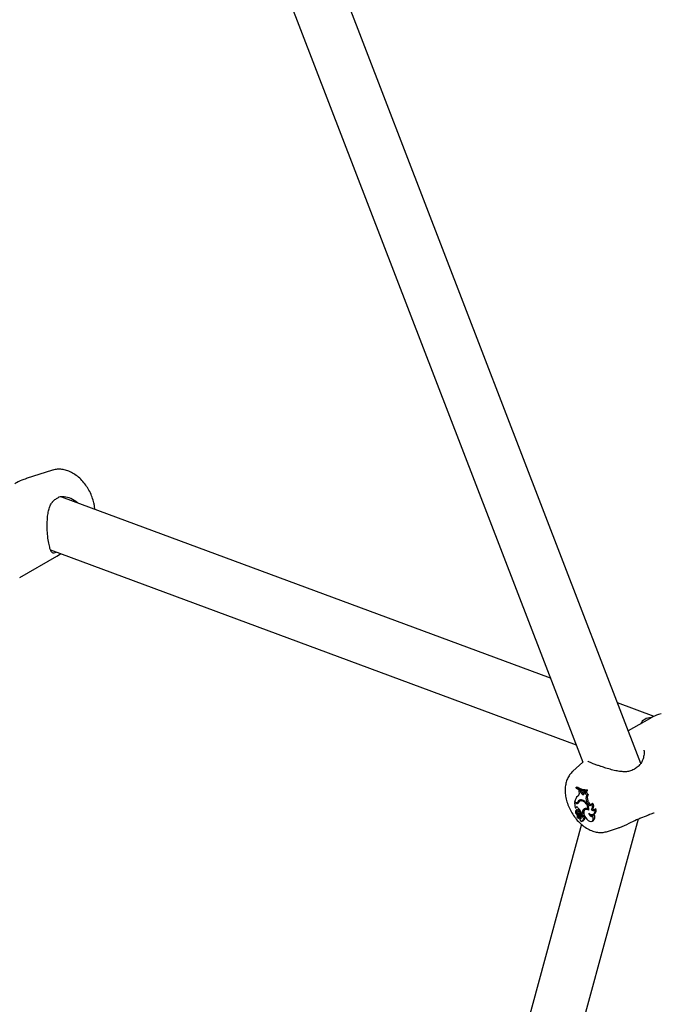
# Model space of a CAD drawing. Units: millimetres. Extents: x 0 to 42, y 0 to 29.8.
# Drawn here: x 30.6 to 30.9, y 24.5 to 24.9 of the extents above; entities that cross this region are included whole.
import ezdxf

# ---------------------------------------------------------------- set-up
doc = ezdxf.new("R2010")
doc.units = ezdxf.units.MM

msp = doc.modelspace()

# ---------------------------------------------------------------- linework, layer by layer
at = {"color": 7, "linetype": 'Continuous', "lineweight": 25}
for p, q in [((30.88548004182182, 24.56609255450514), (30.7142880989944, 25.01076748329736)), ((30.69679677487639, 24.99682312858382), (30.86241972828716, 24.56661377528184)), ((30.6515240118959, 24.68277453968048), (30.64110614455461, 24.67944620152955)), ((30.84954028614249, 24.6000684164523), (30.65519739013499, 24.67211164956761)), ((30.65067963308518, 24.65103441491772), (30.859757531227, 24.57352889213026)), ((30.65320726829252, 24.64860118015937), (30.6547062189798, 24.64954175286407)), ((30.65466145789709, 24.6495583458715), (30.65426891977978, 24.64934750116837)), ((30.63855207177639, 24.64009712167632), (30.65321719143133, 24.64856311504939)), ((30.89077202150021, 24.58478374393199), (30.87620541391631, 24.59018360946566)), ((30.88891479232585, 24.58388006100425), (30.88050189635046, 24.5790233995346)), ((30.86243674467208, 24.5666292464065), (30.85841527052686, 24.56297296288027)), ((30.88519360442883, 24.56571119958482), (30.88519877619461, 24.56571726792854)), ((30.85969744658419, 24.55649116304961), (30.86011931182393, 24.55684122496326)), ((30.85969744658419, 24.55649116304961), (30.85973308682162, 24.55624053671957)), ((30.86093792794153, 24.55529046187559), (30.86120208969341, 24.55550222725409)), ((30.86375051412674, 24.55528194173277), (30.86425238588281, 24.55561026875657)), ((30.86430286054434, 24.5552553250163), (30.86425238588281, 24.55561026875657)), ((30.86043070748229, 24.55313449254349), (30.86063371648952, 24.55328270922332)), ((30.86100934205741, 24.55477088643791), (30.86093792794153, 24.55529046187559)), ((30.86144539678407, 24.55508573370212), (30.86093792794153, 24.55529046187559)), ((30.86144539678407, 24.55508573370212), (30.86178273202806, 24.55529937185402)), ((30.86166661013304, 24.55453808942029), (30.86144539678407, 24.55508573370212)), ((30.86166661013304, 24.55453808942029), (30.86217357706559, 24.55481382607701)), ((30.86188526201367, 24.55129142724417), (30.86224361555326, 24.55154922018491)), ((30.86217357706559, 24.55481382607701), (30.8620029516186, 24.55523623300156)), ((30.86295290476582, 24.5547166574467), (30.86336146053302, 24.55502857859758)), ((30.8629693056013, 24.55427215872449), (30.86295290476582, 24.5547166574467)), ((30.86329786897565, 24.55468756648362), (30.86295290476582, 24.5547166574467)), ((30.86329786897565, 24.55468756648362), (30.8638021333883, 24.55500871481548)), ((30.8638021333883, 24.55500871481548), (30.8635831601008, 24.55502718091614)), ((30.86378566069086, 24.5550347869714), (30.86375051412674, 24.55528194173277)), ((30.86378566069086, 24.5550347869714), (30.86430286054434, 24.5552553250163)), ((30.86394736222012, 24.55347985543263), (30.86448191565185, 24.55374587843227)), ((30.85913094009046, 24.55046098748987), (30.85940398038947, 24.55067904892609)), ((30.85962865982308, 24.55027648196145), (30.85913094009046, 24.55046098748987)), ((30.85913094009046, 24.55046098748987), (30.85942119630087, 24.54841987177278)), ((30.85947934656969, 24.55065111055838), (30.85916940884807, 24.55076600498461)), ((30.85959444975654, 24.54861847142751), (30.85942119630087, 24.54841987177278)), ((30.85942119630087, 24.54841987177278), (30.85961987416209, 24.5484909936779)), ((30.85959444975654, 24.54861847142751), (30.85998876935948, 24.54879547667414)), ((30.85970971374943, 24.54750245594719), (30.85975733821552, 24.54753779404772)), ((30.86005378028003, 24.54879120279706), (30.85990138312938, 24.54861651063073)), ((30.86009280139874, 24.55059969188078), (30.86009024979087, 24.55060063776602)), ((30.86054754788565, 24.54777297087328), (30.86010705244062, 24.54745146030278)), ((30.86019453918533, 24.55063740471757), (30.86069324393972, 24.55085808288139)), ((30.86048190230921, 24.55087012587681), (30.86099054011667, 24.55109986441486)), ((30.86160320090219, 24.5513860012814), (30.86116270545716, 24.5510644907109)), ((30.8629683230433, 24.54802206297838), (30.86347065828758, 24.54824482141121)), ((30.86368853732623, 24.54801051788698), (30.8632480418812, 24.54768900731648)), ((30.86410389120316, 24.55053936068043), (30.86394294942168, 24.55096231712537)), ((30.86461123249112, 24.5508141186816), (30.86445029070983, 24.55123707512601)), ((30.86450812754954, 24.54797942823371), (30.86472902397903, 24.54806620265998)), ((30.86584101301233, 24.54993832480751), (30.86627718175548, 24.5503254794336)), ((30.86584732285933, 24.54781017890375), (30.86620199945138, 24.54796712422739)), ((30.86620178892979, 24.5479676087772), (30.86636046575089, 24.5480374750587)), ((30.86711730274917, 24.54771925987542), (30.86758204059303, 24.54817152513135)), ((30.80398570839235, 24.24743379975113), (30.88451081454965, 24.54404639266272)), ((30.86055429913592, 24.54511093936497), (30.86021525300021, 24.54466162116981)), ((30.86024572104887, 24.54615712010665), (30.86046685097032, 24.54629981624294)), ((30.86027497103618, 24.54468804591053), (30.86065104230553, 24.54485445843508)), ((30.86083636645123, 24.54510045404772), (30.86035303527726, 24.54445888978854)), ((30.86076652869121, 24.54710226725886), (30.86126621250244, 24.54739274699398)), ((30.86128024314706, 24.54542457400483), (30.86083974770203, 24.54510306343433)), ((30.86088491220448, 24.5444398100413), (30.86138361695886, 24.54466048820511)), ((30.86106085163356, 24.54533786739171), (30.86093752460836, 24.54517442923229)), ((30.86098439916897, 24.54559285349774), (30.86146506218231, 24.54577882150243)), ((30.86118906338034, 24.54411312864346), (30.86162178013837, 24.54444852861734)), ((30.86164535658876, 24.54653816194952), (30.86209836917405, 24.54637022943459)), ((30.86221252785099, 24.54639894125907), (30.86177203240596, 24.54607743068857)), ((30.86209836917405, 24.54637022943459), (30.86260699181886, 24.54658018715546)), ((30.86225781338059, 24.54484545592546), (30.86280522615952, 24.5451103750255)), ((30.86244943123353, 24.54527449286176), (30.86296164097011, 24.54551523860473)), ((30.86257768582745, 24.54358281158577), (30.86307639058185, 24.54380348974958)), ((30.86296164097012, 24.54551523860473), (30.86296899802034, 24.5455541738011)), ((30.86643044284197, 24.54533848169073), (30.86688125081723, 24.54577087895398)), ((30.86654998022451, 24.54580689391338), (30.8670486849789, 24.5460275720772)), ((30.86183311204843, 24.54193877151436), (30.7826629292923, 24.25031701142991)), ((30.86209115291929, 24.5430934574133), (30.86258985767367, 24.54331413557711)), ((30.86598904419772, 24.54307370458994), (30.86648774895211, 24.54329438275375)), ((30.87222276804697, 24.53905508409811), (30.87655839248582, 24.54044024517147))]:
    msp.add_line(p, q, dxfattribs=at)
at = {"color": 7, "linetype": 'Continuous', "lineweight": 25, "flags": 128}
for points in [[(30.6537113941893, 24.67191467509415), (30.65385859667343, 24.67189453036062), (30.65394680045115, 24.67191297139128)], [(30.86166661013304, 24.55453808942029), (30.86181742289418, 24.55423886222099), (30.86202108528349, 24.55397975347418), (30.86225404543908, 24.55379072695197), (30.86248936345599, 24.55369364199993), (30.86269982676219, 24.5536997256855), (30.86286109702631, 24.55380827448105), (30.86295452468324, 24.55400673562092), (30.8629693056013, 24.55427215872449)], [(30.86076652869121, 24.54710226725886), (30.86060116350463, 24.54731501029462), (30.86040857379682, 24.54745375074931), (30.86022341938461, 24.54749351990158), (30.86007902197602, 24.54742716061126), (30.86000136835814, 24.54726661536934), (30.86000443362965, 24.5470407770421), (30.86008766614243, 24.54679028910497), (30.86023608678009, 24.54656023115286)], [(30.86022533212618, 24.54776222819346), (30.86020988143529, 24.54761379190344), (30.86021185551272, 24.54752795438661)], [(30.86475836473494, 24.5475206771477), (30.86411201287452, 24.54781965726978), (30.86352935530984, 24.54782453049586), (30.86308457982335, 24.54753467633481), (30.86283431814699, 24.54698700091942), (30.86281043523871, 24.54625123787544), (30.86301597202702, 24.54542106937906), (30.86342475822007, 24.54460219792782), (30.86398474447875, 24.54389888760535)], [(30.86406692362905, 24.5481695606911), (30.86395296996535, 24.54814233471104), (30.86368853732623, 24.54801051788698)], [(30.86410389120316, 24.55053936068043), (30.86428471948052, 24.55017129289704), (30.86452721747508, 24.54984498569894), (30.86480768554831, 24.5495923295051), (30.86509871319745, 24.54943801672781), (30.86537185791888, 24.54939712855175), (30.86560042493035, 24.54947366103057), (30.86576207608611, 24.54966013454742), (30.86584101301233, 24.54993832480751)], [(30.86118906338034, 24.54411312864346), (30.86122765764695, 24.54382820293342), (30.86135717400602, 24.54353297928571), (30.86155424617417, 24.54328071953893), (30.86178332000085, 24.54311693433571), (30.86200306785773, 24.54307117246431), (30.86217384463177, 24.5431516899077), (30.8622648401726, 24.54334396036656), (30.86225963780818, 24.5436132959755)], [(30.86162178013835, 24.54444852861736), (30.8617912730998, 24.54440147538646), (30.86182831630373, 24.54439772380379)], [(30.86244943123353, 24.54527449286176), (30.8624565721964, 24.54545108160606), (30.86240216528475, 24.54565212868983), (30.86229481265752, 24.54584584699414), (30.86215148760607, 24.54600160813752), (30.86199485094381, 24.54609478506299), (30.86184966815414, 24.5461106457687), (30.86173889377343, 24.54604668255281), (30.86168004209908, 24.54591300850085)], [(30.86225963780818, 24.5436132959755), (30.86245310258947, 24.54355980864036), (30.86261448959024, 24.54360289805462), (30.86272119350903, 24.54373652873094), (30.86275826844413, 24.543941983166), (30.86272052134974, 24.54419048358081), (30.86261323942028, 24.54444722279286), (30.86245144951879, 24.54467623962028), (30.86225781338059, 24.54484545592546)], [(30.86398474447875, 24.54389888760535), (30.86452639755148, 24.54340296503793), (30.86509067478721, 24.54309169526047), (30.86562474416359, 24.5429942217698), (30.86607860195299, 24.54311967079203), (30.86640975446018, 24.54345629681426), (30.86658719661258, 24.54397258229087), (30.86659431489621, 24.54462018856118), (30.86643044284197, 24.54533848169073)], [(30.86475660157885, 24.54638525303094), (30.86485004523172, 24.54601160417286), (30.86503136459087, 24.54564232826938), (30.86527932526532, 24.54532067138617), (30.86556488846995, 24.54508430290421), (30.86585461177055, 24.54496090404182), (30.86611456554224, 24.54496492609477), (30.86631430648291, 24.54509589803865), (30.86643044284197, 24.54533848169073)]]:
    msp.add_lwpolyline(points, dxfattribs=at)
at = {"color": 7, "linetype": 'Continuous', "lineweight": 25}
for centre, radius, start, end in [((30.86370561268963, 24.56252858688316), 0.007246784257500734, 236.4203402770045, 270.3550097823794), ((30.86371145043152, 24.56219867082517), 0.007164268213358636, 236.2681822127158, 270.5935024442924), ((30.86414809772135, 24.56281421836625), 0.007204704435264365, 236.0003232130431, 270.8293858881121), ((30.86291301947606, 24.55029249302238), 0.003773437969865341, 131.1352163883866, 172.791203108161), ((30.85958895341998, 24.55435264025573), 0.001480686918381954, 304.6449185244526, 16.40753825881289), ((30.86163053795178, 24.55044261330524), 0.001225614473740767, 74.61438966932128, 159.5851546936696), ((30.86218342564126, 24.55064705045257), 0.001275937443295757, 128.8470909239269, 159.213464115498), ((30.86230315534411, 24.55042114814543), 0.001192005786371972, 98.76507950307618, 125.9590757639575), ((30.8608060338196, 24.54783023168112), 0.003964434849195763, 355.5216212862022, 73.14218473638684), ((30.86327696629645, 24.55511537606807), 0.001143853221303978, 195.2853536032907, 254.0008218328866), ((30.86538931624119, 24.5550338224371), 0.002119916236517611, 189.4005093949146, 227.1412057048301), ((30.86650856448902, 24.55221659307796), 0.002855799159429456, 153.7460922490412, 206.0530492643914), ((30.86578397545244, 24.55526115548024), 0.001997854913760384, 187.2590614052691, 229.3279187155229), ((30.86691315485466, 24.55246063025279), 0.002750052171161367, 152.1373174199466, 206.4182650484289), ((30.85984293771739, 24.55139088743551), 0.0008242987022994954, 243.8264563735113, 320.8196740769445), ((30.86084913173289, 24.54683576858711), 0.001320130818188351, 149.6675767254578, 229.8765320257188), ((30.86000735846024, 24.5482457304274), 0.0005562638319673212, 27.45835523412622, 137.9267977046271), ((30.86002444548929, 24.55106681699778), 0.0008838980502423365, 243.3991096501439, 328.6139899740465), ((30.86136635134468, 24.5473830461121), 0.001660935528765226, 175.8772710384203, 227.5692779774728), ((30.8604999490905, 24.55158553313804), 0.001066607813311434, 247.5596104430166, 283.0973079291663), ((30.86015983796043, 24.5477676787511), 6.572057765037645e-05, 355.2426914157741, 87.9970184329354), ((30.8572376510501, 24.54528536274265), 0.004582289162440905, 15.86670482619366, 44.58937166762346), ((30.86071522983371, 24.5472206188423), 0.0005772434510990433, 17.34891512564773, 106.8871380715731), ((30.86039082195528, 24.55153361240109), 0.0007401345746965193, 294.1171734988177, 324.1235505835051), ((30.8618715454781, 24.55007775659654), 0.001213748155206106, 89.35248813882264, 154.1756538432341), ((30.86115843223592, 24.54802127007548), 0.003349956631624218, 359.2843419953195, 77.46905209901259), ((30.86432634245655, 24.5462518476019), 0.002231116134553523, 127.4935900747327, 176.958488211962), ((30.8648242985355, 24.54648614248817), 0.00221930022194106, 127.5851735149091, 177.5713171076939), ((30.8637067669837, 24.546864591231), 0.001372967697759604, 54.2908867273478, 122.5370651932299), ((30.86606140068873, 24.55119325911971), 0.00149891136268351, 194.6517837740382, 259.1469902208132), ((30.86591280703071, 24.54709498445317), 0.001356661246815554, 211.5434926320249, 27.39715578232508), ((30.86480726666113, 24.54888122517401), 0.001478543592100989, 312.7502481178653, 45.63992703711384), ((30.86648266387769, 24.54807537991759), 0.0007277279585335045, 202.6184038397624, 330.7015573920171), ((30.86514633154383, 24.54913879820374), 0.001639217661716216, 317.7892937616927, 46.38003007429161), ((30.86717195052542, 24.54873852197877), 0.001072368557641736, 220.823945932991, 266.0840734204268), ((30.86602729102144, 24.54741998486834), 0.001726863919739158, 306.2616301988486, 25.79835567597222), ((30.8591609772256, 24.54509220094247), 0.001113639591193996, 338.571216375889, 41.23946925808459), ((30.8602158720219, 24.54468048444328), 1.887342772015797e-05, 165.0954332460088, 268.1204425345912), ((30.85734911017464, 24.54355390180016), 0.00416805111501843, 29.28708499909754, 46.16021025142614), ((30.8597212552282, 24.54543382639692), 0.0008934305723369539, 338.813716142968, 54.05384451081287), ((30.86038604573972, 24.54444409962237), 3.617236026769354e-05, 155.8654824838385, 245.8194738048864), ((30.86058576329542, 24.54510142544339), 0.0007228919045353993, 252.7361629785062, 311.7478726341594), ((30.8594685612524, 24.54614448646546), 0.001613091293261952, 340.0029009392837, 36.42391963294644), ((30.86087723067453, 24.54485208827478), 0.0002517050693048478, 357.8082968025125, 99.34330318197728), ((30.86065552534305, 24.54560918978492), 0.0004877553104163748, 326.2019433167659, 4.08643634055296), ((30.86081095929696, 24.54476537344268), 0.0003270086335087012, 321.5633200892406, 13.63521703814013), ((30.86133568310538, 24.54468353576678), 0.0005889495989541924, 255.5845401372185, 35.75806272210303), ((30.85997793970932, 24.54641480781123), 0.001617408988059005, 336.845427402622, 37.20245231412805), ((30.86132334373281, 24.5451099756277), 0.000317537083482639, 358.164410608682, 97.80106700385387), ((30.86111917752553, 24.54525746640688), 0.000652925100830678, 293.8915847069191, 313.8647182279748), ((30.86128607222651, 24.5450139024415), 0.0003649009224435236, 321.4950889662094, 13.61589543807485), ((30.86426314157856, 24.54584999399886), 0.002583867981986318, 178.6025512814292, 198.5566897983256), ((30.86235477969857, 24.54591124625856), 0.0005080177178658687, 18.49238663950018, 106.2610137617071), ((30.86185093934666, 24.5452844842701), 0.0005985752808797534, 312.8231297183491, 359.0435754122452), ((30.86240519659101, 24.54364910970055), 0.0003825014755804109, 298.8666164874777, 3.932781501326185), ((30.86229642119464, 24.54553959290655), 0.0006656654427740409, 319.849678135431, 357.9032857790673), ((30.86237075616852, 24.54433865278111), 0.0008856180867481428, 322.8228101957242, 60.62103195137511), ((30.86656802198918, 24.54637269390172), 0.001111249348205952, 208.7380878545302, 261.9014699535679), ((30.86531245192454, 24.54475064186123), 0.001871366797593203, 308.9058153255191, 33.03716016124022)]:
    msp.add_arc(centre, radius, start, end, dxfattribs=at)
msp.add_ellipse((30.89889752701431, 24.57039561826148), major_axis=(0.01272877101238379, -0.01257069262566901), ratio=0.473380031786984, start_param=2.718225211428997, end_param=3.302360794948267, dxfattribs=at)
for points, knots in [([(30.66821662378372, 24.66845167550207), (30.6681430393715, 24.66888980664105), (30.66794119656546, 24.6700916049002), (30.66734201487185, 24.67205603078946), (30.66636254403005, 24.67428155008082), (30.66510997726862, 24.67638786337142), (30.66361653550192, 24.67832308560072), (30.6618997913373, 24.68003632209771), (30.66004504657011, 24.68141622485944), (30.65812589231674, 24.68241238180973), (30.65622324332252, 24.68301905582958), (30.65434675732458, 24.68322797785091), (30.65279310615218, 24.68314853397934), (30.65192592880824, 24.68285785527749), (30.65163210041684, 24.68275936371059)], [0, 0, 0, 0, 0.05417942207162874, 0.148614716768876, 0.2425207783566908, 0.3364206128073831, 0.4310059662692489, 0.5269695009519336, 0.625262987042562, 0.7149891885018097, 0.8005814173580236, 0.8818157208180155, 0.9599552538091126, 1, 1, 1, 1]), ([(30.64116110509335, 24.67941795422048), (30.64081480377416, 24.6793188352537), (30.63943477262207, 24.67892384033355), (30.63787808923059, 24.6782369296242), (30.63676650350488, 24.67752453458213), (30.63656180236164, 24.67739334534843)], [0, 0, 0, 0, 0.2146455395962994, 0.855375116677341, 0.9999999999999999, 0.9999999999999999, 0.9999999999999999, 0.9999999999999999]), ([(30.64944828517545, 24.66019158040919), (30.64944127277752, 24.66039770624999), (30.64941006442743, 24.66131505969607), (30.64945838750726, 24.66295896160246), (30.64963301484428, 24.66506819647164), (30.64998227831317, 24.6670188296882), (30.65056291912483, 24.6686437903494), (30.65105239555784, 24.66964914072456), (30.65144356144793, 24.67002098035243), (30.65148977719397, 24.67006491272548)], [0, 0, 0, 0, 0.05364407723850317, 0.2387404651740835, 0.4326698496383814, 0.6348724358209462, 0.8149110045991808, 0.9781319736136799, 1, 1, 1, 1]), ([(30.65147879280901, 24.67007160003927), (30.65153199807747, 24.670139317291), (30.65193152193451, 24.67064781312943), (30.65273528868185, 24.67135266851922), (30.65357205359008, 24.67172029397812), (30.65395935743884, 24.67189045258985)], [0, 0, 0, 0, 0.07623087282916832, 0.5724254987410425, 1, 1, 1, 1]), ([(30.66142124023323, 24.66980445803803), (30.66056835615341, 24.67043096431858), (30.65895709556088, 24.67161455409909), (30.65626774370154, 24.67228871733396), (30.6545547526785, 24.67220753553813), (30.65382974119061, 24.67195577168094), (30.6537113941893, 24.67191467509415)], [0, 0, 0, 0, 0.3588972805002528, 0.6780253712306087, 0.9474425820137408, 0.9999999999999999, 0.9999999999999999, 0.9999999999999999, 0.9999999999999999]), ([(30.66830042206104, 24.66725433395197), (30.66829872113006, 24.66750466609006), (30.66829602738489, 24.66790111426906), (30.66823800768523, 24.66830340581399), (30.66821662378372, 24.66845167550207)], [0, 0, 0, 0, 0.6314372251991314, 1, 1, 1, 1]), ([(30.64922668454837, 24.66037281207188), (30.64927608985003, 24.6593388926463), (30.64937670588731, 24.65723327094199), (30.64976027530766, 24.65429194309155), (30.65020932752977, 24.65222657152593), (30.65067561803981, 24.65093997450414), (30.65128325624459, 24.65007519356594), (30.65186467262012, 24.6497077197165), (30.65271709986716, 24.65006835948424), (30.65298261964791, 24.65018069398832)], [0, 0, 0, 0, 0.1564670724147547, 0.3186519718413683, 0.4807197008496762, 0.595012059807556, 0.7140209672922072, 0.9109213245739847, 1, 1, 1, 1]), ([(30.89352401819637, 24.5858666047663), (30.89317771687718, 24.58576748579952), (30.89179768572509, 24.58537249087937), (30.8902410023336, 24.58468558017002), (30.8891294166079, 24.58397318512795), (30.88892471546466, 24.58384199589425)], [0, 0, 0, 0, 0.2146455395963393, 0.8553751166773714, 1, 1, 1, 1]), ([(30.88671906040681, 24.57132990642999), (30.88673218119647, 24.57125998260157), (30.8868520390467, 24.5706212314306), (30.88673658075762, 24.56927682204668), (30.88630877825947, 24.56757822481918), (30.88574400130693, 24.56634892230778), (30.8852803487259, 24.56586437017846), (30.88516398097992, 24.56574275705388)], [0, 0, 0, 0, 0.03763622937920066, 0.3438053397532002, 0.6599115414516044, 0.9146444364295969, 1, 1, 1, 1]), ([(30.86936351761089, 24.56500110709936), (30.86890638377847, 24.56515823736978), (30.86787229507679, 24.56551368390603), (30.86655111043172, 24.56600566959102), (30.86543364725533, 24.5664565355571), (30.8647428844039, 24.56676647170239), (30.86443495820339, 24.56699994348144), (30.864456111181, 24.56696735308523), (30.86446210223819, 24.5669581226624)], [0, 0, 0, 0, 0.1631885924648811, 0.3691511494941048, 0.5707391950455328, 0.7704092347792, 0.9349741000876497, 0.9999999999999999, 0.9999999999999999, 0.9999999999999999, 0.9999999999999999]), ([(30.88229119060658, 24.56353107827996), (30.88200691408532, 24.56338573644832), (30.88125494243701, 24.56300127649985), (30.8797930476251, 24.56278721382165), (30.87798129485961, 24.56280494146515), (30.87596608481804, 24.56310451378858), (30.87379742735574, 24.5636119717457), (30.87169728463697, 24.56422804637403), (30.87018434910765, 24.56471427103907), (30.8695007728947, 24.56495314382673), (30.86936351761089, 24.56500110709936)], [0, 0, 0, 0, 0.07736231179450194, 0.204639710870737, 0.3401744678929445, 0.486631373903549, 0.6493491910481762, 0.8180844490782243, 0.9634731722705036, 1, 1, 1, 1]), ([(30.88518482092304, 24.56571675508388), (30.88513181086927, 24.56564929738303), (30.88472721140725, 24.56513442619294), (30.88382240482523, 24.56432098567772), (30.88277474051377, 24.56375783962319), (30.88229819898458, 24.56350168650329)], [0, 0, 0, 0, 0.075949594271512, 0.5796856029351529, 1, 1, 1, 1]), ([(30.8584423004072, 24.56292933361516), (30.8582044517481, 24.56272518350826), (30.85750879640689, 24.5621280890667), (30.85666153015845, 24.56084183588337), (30.85590347932192, 24.55916556939071), (30.85546186548416, 24.55729373749128), (30.85532748815694, 24.55525311726428), (30.85552344566205, 24.55306609775771), (30.85605481204948, 24.55080169692442), (30.85690376934719, 24.54854665911439), (30.85803662779568, 24.54638035892517), (30.85942312703382, 24.54436129612635), (30.8610402479422, 24.54254084357777), (30.86287325106477, 24.54097181477181), (30.86481196375884, 24.53978246249092), (30.8667743674333, 24.53900450164884), (30.86866632179636, 24.53863841571681), (30.87049704546378, 24.53861717439499), (30.87164266218179, 24.53891215405451), (30.87219471345065, 24.53905429923515)], [0, 0, 0, 0, 0.0279669974344311, 0.08179735474342677, 0.1362878327443149, 0.192895130852047, 0.2526500213905289, 0.3155465585314115, 0.3803199921182631, 0.4452492743696388, 0.5100611710364827, 0.5751102001062235, 0.6408715638542155, 0.707959251351187, 0.776886131849011, 0.8372307018683922, 0.894447567136883, 0.9491362568509172, 0.9999999999999999, 0.9999999999999999, 0.9999999999999999, 0.9999999999999999]), ([(30.85961987416215, 24.54849099367791), (30.85962675133443, 24.54849404973597), (30.85967356888801, 24.54851485438597), (30.85974408890173, 24.54854639664667), (30.85983099928669, 24.54858512385149), (30.85987792184862, 24.54860604837104), (30.8599013831294, 24.54861651063073)], [0, 0, 0, 0, 0.07344655782722324, 0.5000002936426118, 0.7500001487664059, 1, 1, 1, 1]), ([(30.85975733821552, 24.54753779404772), (30.85975775057756, 24.54753809569438), (30.85975981242691, 24.54753960395631), (30.85976839738783, 24.54754588043579), (30.85980236912237, 24.54757070041629), (30.85993548118529, 24.54766790108014), (30.8600615779753, 24.54775995218975), (30.86016213499346, 24.54783335917416)], [0, 0, 0, 0, 0.00296741730389603, 0.01483736789587452, 0.06231816421851021, 0.2522371951702824, 0.9999999999999999, 0.9999999999999999, 0.9999999999999999, 0.9999999999999999]), ([(30.85975733821552, 24.54753779404772), (30.8597578047988, 24.54753804082901), (30.85976013779518, 24.54753927477774), (30.85976991514211, 24.54754428485013), (30.85980891172922, 24.54756358005606), (30.85996266579889, 24.54763763691725), (30.86010879738347, 24.54770695194816), (30.86022533213171, 24.54776222822331)], [0, 0, 0, 0, 0.002967318703775698, 0.01483710175977794, 0.06231742160029959, 0.2522314493170997, 1, 1, 1, 1]), ([(30.86021525300021, 24.54466162116981), (30.86022241364098, 24.54466478967158), (30.86025821686938, 24.54468063219131), (30.86040364562915, 24.54474513369972), (30.8605421832388, 24.54480681969014), (30.86065198596954, 24.54485571103606)], [0, 0, 0, 0, 0.04929761414056164, 0.2464882398865065, 1, 1, 1, 1]), ([(30.87654326762815, 24.54049449955455), (30.87675790983519, 24.54054514454477), (30.87817806484408, 24.54088023118744), (30.88062448918827, 24.54217816302487), (30.88344830596625, 24.5436268722975), (30.88492361885825, 24.54422778477838), (30.88547199476131, 24.54445114480333)], [0, 0, 0, 0, 0.07356395197108717, 0.4867272672291313, 0.8092157942408412, 1, 1, 1, 1]), ([(30.88547199476131, 24.54445114480333), (30.88650148381139, 24.54484124224615), (30.88773844369949, 24.54530995523458), (30.88864977366065, 24.54571543923802), (30.8888026277609, 24.54578344961314)], [0, 0, 0, 0, 0.8322735926955434, 1, 1, 1, 1]), ([(30.88865387180716, 24.54567419815965), (30.88881004378922, 24.54574782880559), (30.8893317318799, 24.54599378989664), (30.89000316955552, 24.54622627762932), (30.89049807382922, 24.5463771530004), (30.8907108913928, 24.54647277030677), (30.89074854202277, 24.54648968644734)], [0, 0, 0, 0, 0.1512305978380958, 0.5051815364190119, 0.9124591666154277, 1, 1, 1, 1])]:
    msp.add_open_spline(points, degree=3, knots=knots, dxfattribs=at)

doc.saveas('drawing.dxf')
